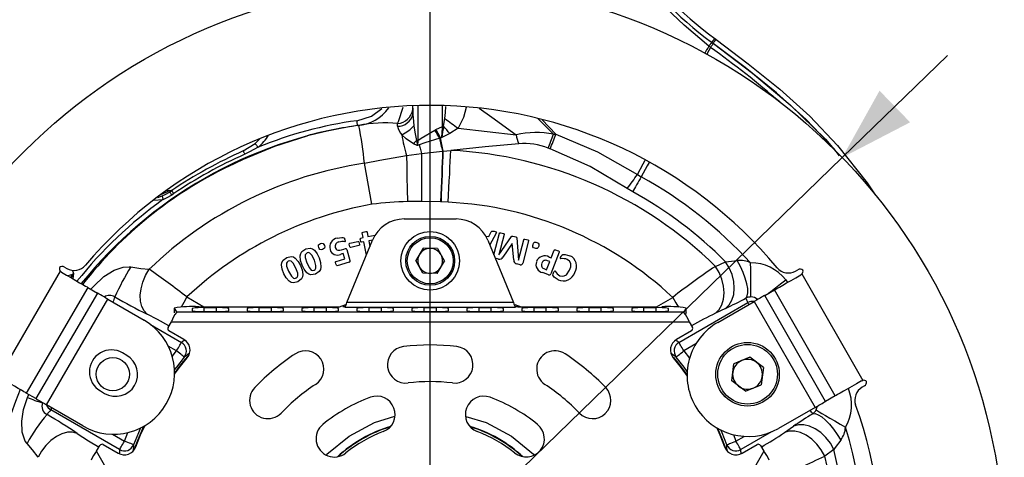
# Model space of a CAD drawing. Units: millimetres. Extents: x 0 to 420, y -1 to 297.
# Drawn here: x 121 to 162, y 250 to 268 of the extents above; entities that cross this region are included whole.
import ezdxf

# ---------------------------------------------------------------- set-up
doc = ezdxf.new("R2010")
doc.units = ezdxf.units.MM
doc.layers.add('TESTO', color=7, linetype='Continuous')
doc.styles.add('SLDTEXTSTYLE1', font='TXT', dxfattribs={"width": 0.7})
doc.dimstyles.new('SLDDIMSTYLE1', dxfattribs={"dimtxt": 2.910417, "dimasz": 3, "dimexe": 0, "dimexo": 0.0625, "dimgap": 0.727604, "dimtad": 0, "dimtih": 1, "dimtoh": 1, "dimdec": 0, "dimlfac": 5, "dimrnd": 1e-09, "dimzin": 12, "dimdsep": 46, "dimtxsty": 'SLDTEXTSTYLE1', "dimsah": 1, "dimcen": 0, "dimadec": 0, "dimazin": 3, "dimtfac": 1, "dimtdec": 0, "dimtmove": 0, "dimatfit": 3, "dimfxl": 0, "dimfrac": 2, "dimtolj": 1, "dimtzin": 12, "dimarcsym": 0})

# ---------------------------------------------------------------- blocks, each defined once
blk = doc.blocks.new('_D_5')
at = {"layer": 'TESTO'}
for p, q in [((155.019, 262.664), (159.325, 266.842)), ((155.019, 262.664), (121.287, 229.936)), ((121.287, 229.936), (111.701, 220.635)), ((111.701, 220.635), (99.711, 220.635))]:
    blk.add_line(p, q, dxfattribs=at)
for points in [[(155.019, 262.664), (157.798, 264.107), (156.545, 265.399)], [(121.287, 229.936), (118.507, 228.492), (119.76, 227.201)]]:
    blk.add_solid(points, dxfattribs=at)
at = {"layer": 'TESTO', "char_height": 2.9104, "attachment_point": 1, "style": 'SLDTEXTSTYLE1'}
for s, insert in [('%%c', (99.711, 224.387)), ('235', (104.212, 224.387))]:
    blk.add_mtext(s, dxfattribs=dict(at, insert=insert))
blk = doc.blocks.new('SW_CENTERMARKSYMBOL_2')
at = {"layer": 'TESTO', "color": 0}
blk.add_line((0, 1), (0, 24), dxfattribs=at)

msp = doc.modelspace()

# ---------------------------------------------------------------- linework, layer by layer
at = {"color": 7, "linetype": 'Continuous', "lineweight": 25}
for p, q in [((149.626, 267.173), (149.559, 267.225)), ((149.681, 267.376), (149.672, 267.384)), ((149.681, 267.376), (149.682, 267.375)), ((149.682, 267.375), (149.742, 267.328)), ((149.798, 267.539), (149.806, 267.532)), ((137.437, 264.63), (137.446, 264.429)), ((137.446, 264.429), (137.446, 264.786)), ((138.694, 263.942), (138.757, 264.263)), ((135.228, 263.978), (135.18, 263.972)), ((138.341, 263.79), (138.389, 263.815)), ((138.389, 263.815), (138.659, 263.941)), ((139.295, 263.862), (138.958, 263.648)), ((130.497, 262.934), (130.981, 263.238)), ((137.646, 263.362), (137.631, 263.16)), ((138.57, 263.472), (138.541, 263.46)), ((138.631, 263.487), (138.57, 263.472)), ((137.178, 262.746), (137.793, 262.833)), ((137.707, 263.183), (137.689, 263.177)), ((137.793, 262.833), (138.658, 262.93)), ((138.658, 262.93), (138.673, 262.932)), ((138.673, 262.932), (138.998, 262.957)), ((135.769, 260.756), (135.459, 262.429)), ((146.633, 261.978), (146.787, 261.882)), ((127.485, 261.255), (127.571, 261.314)), ((127.655, 261.19), (127.57, 261.132)), ((146.444, 261.263), (146.221, 261.399)), ((137.79, 260.868), (137.229, 260.861)), ((138.58, 260.852), (137.79, 260.868)), ((138.595, 260.851), (138.58, 260.852)), ((138.89, 260.838), (138.595, 260.851)), ((137.088, 260.151), (139.217, 260.151)), ((135.402, 259.39), (135.366, 259.579)), ((135.57, 259.617), (135.605, 259.429)), ((140.55, 259.434), (140.65, 259.627)), ((140.757, 258.691), (140.987, 259.566)), ((134.74, 256.741), (135.795, 259.287)), ((134.859, 259.156), (135.191, 259.236)), ((135.309, 259.373), (135.402, 259.39)), ((135.433, 259.221), (135.341, 259.204)), ((135.538, 258.668), (135.433, 259.221)), ((135.605, 259.429), (135.895, 259.484)), ((135.796, 259.29), (135.637, 259.26)), ((135.637, 259.26), (135.683, 259.018)), ((140.427, 259.455), (140.55, 259.434)), ((140.511, 259.287), (141.565, 256.741)), ((140.837, 259.548), (140.59, 259.096)), ((141.184, 259.515), (140.965, 258.682)), ((140.967, 258.682), (141.482, 259.436)), ((141.694, 259.38), (141.762, 258.473)), ((141.763, 258.473), (141.982, 259.305)), ((142.179, 259.253), (141.94, 258.342)), ((134.736, 258.9), (134.868, 258.456)), ((135.23, 259.072), (134.898, 258.991)), ((137.868, 258.954), (137.566, 258.451)), ((138.455, 258.943), (137.868, 258.954)), ((138.455, 258.943), (138.739, 258.429)), ((141.509, 259.144), (141.12, 258.596)), ((141.512, 259.143), (141.509, 259.144)), ((141.573, 258.476), (141.512, 259.143)), ((143.432, 258.798), (143.084, 257.913)), ((143.109, 258.562), (143.232, 258.876)), ((134.297, 258.416), (134.661, 258.524)), ((134.834, 258.382), (134.35, 258.238)), ((134.661, 258.524), (134.596, 258.743)), ((137.85, 257.937), (137.566, 258.451)), ((138.437, 257.926), (138.739, 258.429)), ((140.948, 258.514), (140.816, 258.548)), ((140.965, 258.682), (140.967, 258.682)), ((141.762, 258.473), (141.763, 258.473)), ((142.917, 258.075), (143.048, 258.408)), ((143.048, 258.408), (142.958, 258.443)), ((143.027, 258.595), (143.109, 258.562)), ((149.826, 258.213), (150.245, 258.401)), ((120.491, 253.676), (123.017, 258.015)), ((123.063, 257.976), (123.017, 258.015)), ((123.184, 258.183), (123.278, 258.128)), ((141.84, 258.28), (141.704, 258.315)), ((142.988, 257.868), (142.757, 257.959)), ((142.832, 258.108), (142.917, 258.075)), ((153.11, 258.023), (153.205, 258.077)), ((123.529, 257.899), (123.546, 257.927)), ((138.437, 257.926), (137.85, 257.937)), ((153.371, 257.907), (153.324, 257.869)), ((153.371, 257.907), (155.866, 253.551)), ((124.133, 257.353), (121.618, 253.031)), ((124.133, 257.353), (124.528, 257.123)), ((151.853, 257.026), (152.249, 257.253)), ((154.734, 252.914), (152.249, 257.253)), ((124.528, 257.123), (122.013, 252.802)), ((122.444, 252.55), (124.96, 256.872)), ((124.96, 256.872), (126.446, 256.006)), ((141.565, 256.741), (134.74, 256.741)), ((149.927, 255.923), (151.42, 256.778)), ((151.42, 256.778), (153.904, 252.439)), ((154.338, 252.687), (151.853, 257.026)), ((127.676, 256.509), (127.676, 256.309)), ((127.676, 256.508), (127.767, 256.351)), ((127.676, 256.508), (127.676, 256.308)), ((127.767, 256.351), (127.769, 256.326)), ((127.767, 256.351), (148.538, 256.351)), ((128.403, 256.496), (128.403, 256.396)), ((128.676, 256.561), (134.435, 256.561)), ((129.403, 256.522), (128.903, 256.522)), ((128.903, 256.37), (129.403, 256.37)), ((129.903, 256.396), (129.903, 256.496)), ((130.653, 256.496), (130.653, 256.396)), ((131.653, 256.522), (131.153, 256.522)), ((131.153, 256.37), (131.653, 256.37)), ((132.153, 256.396), (132.153, 256.496)), ((132.903, 256.496), (132.903, 256.396)), ((133.903, 256.522), (133.403, 256.522)), ((133.403, 256.37), (133.903, 256.37)), ((134.403, 256.396), (134.403, 256.496)), ((134.661, 256.556), (134.661, 256.541)), ((134.661, 256.541), (141.644, 256.541)), ((135.153, 256.496), (135.153, 256.396)), ((136.153, 256.522), (135.653, 256.522)), ((135.653, 256.37), (136.153, 256.37)), ((136.653, 256.396), (136.653, 256.496)), ((137.403, 256.496), (137.403, 256.396)), ((138.403, 256.522), (137.903, 256.522)), ((137.903, 256.37), (138.403, 256.37)), ((138.903, 256.396), (138.903, 256.496)), ((139.653, 256.496), (139.653, 256.396)), ((140.653, 256.522), (140.153, 256.522)), ((140.153, 256.37), (140.653, 256.37)), ((141.153, 256.396), (141.153, 256.496)), ((141.644, 256.541), (141.644, 256.556)), ((141.744, 256.561), (147.416, 256.561)), ((141.903, 256.496), (141.903, 256.396)), ((142.903, 256.522), (142.403, 256.522)), ((142.403, 256.37), (142.903, 256.37)), ((143.403, 256.396), (143.403, 256.496)), ((144.153, 256.496), (144.153, 256.396)), ((145.153, 256.522), (144.653, 256.522)), ((144.653, 256.37), (145.153, 256.37)), ((145.653, 256.396), (145.653, 256.496)), ((146.403, 256.496), (146.403, 256.396)), ((147.403, 256.522), (146.903, 256.522)), ((146.903, 256.37), (147.403, 256.37)), ((147.903, 256.396), (147.903, 256.496)), ((148.334, 255.102), (151.152, 256.729)), ((148.536, 256.326), (148.538, 256.351)), ((148.629, 256.508), (148.538, 256.351)), ((148.629, 256.309), (148.629, 256.509)), ((148.629, 256.308), (148.629, 256.508)), ((150.242, 256.493), (149.83, 256.298)), ((127.422, 255.714), (127.559, 255.951)), ((127.559, 255.951), (148.746, 255.951)), ((127.676, 256.308), (127.676, 256.309)), ((148.629, 256.308), (148.597, 256.253)), ((148.629, 256.309), (148.629, 256.308)), ((148.746, 255.951), (148.883, 255.714)), ((128.071, 255.224), (127.459, 255.577)), ((148.847, 255.577), (148.234, 255.224)), ((125.728, 254.573), (125.555, 254.674)), ((151.232, 254.498), (150.583, 254.226)), ((151.792, 254.071), (151.232, 254.498)), ((150.494, 253.528), (150.583, 254.226)), ((151.792, 254.071), (151.703, 253.373)), ((151.053, 253.102), (150.494, 253.528)), ((155.809, 253.53), (155.866, 253.551)), ((124.65, 253.118), (124.822, 253.018)), ((151.053, 253.102), (151.703, 253.373)), ((155.928, 253.321), (155.833, 253.267)), ((122.013, 252.802), (121.618, 253.031)), ((154.734, 252.914), (154.338, 252.687)), ((123.931, 251.685), (122.444, 252.55)), ((125.439, 250.716), (122.621, 252.343)), ((153.904, 252.439), (152.412, 251.584)), ((152.65, 251.414), (153.025, 251.674)), ((124.497, 250.648), (124.634, 250.886)), ((124.771, 250.922), (125.384, 250.569)), ((150.921, 250.569), (151.534, 250.922)), ((151.671, 250.886), (151.808, 250.648)), ((154.678, 250.722), (154.306, 250.453)), ((135.091, 232.3), (124.497, 250.648)), ((151.808, 250.648), (141.214, 232.3))]:
    msp.add_line(p, q, dxfattribs=at)
at = {"color": 8, "linetype": 'Continuous', "lineweight": 25}
for p, q in [((137.432, 264.759), (137.437, 264.63)), ((137.646, 264.793), (137.646, 263.362)), ((138.659, 263.941), (138.659, 264.793)), ((143.195, 263.62), (142.548, 264.27)), ((142.73, 264.213), (143.295, 263.618)), ((127.211, 260.941), (126.841, 260.902)), ((126.999, 261.03), (127.177, 261.101)), ((123.513, 258.05), (123.546, 257.927)), ((123.443, 257.755), (123.529, 257.899)), ((152.706, 257.661), (152.781, 257.558)), ((128.194, 256.963), (128.889, 256.561)), ((147.416, 256.561), (148.081, 256.946)), ((128.903, 256.37), (128.903, 256.522)), ((129.403, 256.37), (129.403, 256.522)), ((131.153, 256.37), (131.153, 256.522)), ((131.653, 256.37), (131.653, 256.522)), ((133.403, 256.37), (133.403, 256.522)), ((133.903, 256.37), (133.903, 256.522)), ((134.435, 256.561), (134.696, 256.652)), ((135.653, 256.37), (135.653, 256.522)), ((136.153, 256.37), (136.153, 256.522)), ((137.903, 256.37), (137.903, 256.522)), ((138.403, 256.37), (138.403, 256.522)), ((140.153, 256.37), (140.153, 256.522)), ((140.653, 256.37), (140.653, 256.522)), ((141.61, 256.652), (141.87, 256.561)), ((142.403, 256.37), (142.403, 256.522)), ((142.903, 256.37), (142.903, 256.522)), ((144.653, 256.37), (144.653, 256.522)), ((145.153, 256.37), (145.153, 256.522)), ((146.903, 256.37), (146.903, 256.522)), ((147.403, 256.37), (147.403, 256.522)), ((126.709, 255.831), (127.971, 255.102)), ((127.772, 254.757), (127.43, 254.954)), ((127.593, 254.532), (127.772, 254.757)), ((149.026, 255.041), (148.533, 254.757)), ((148.533, 254.757), (148.77, 254.457)), ((121.663, 252.85), (121.721, 252.972)), ((125.145, 251.346), (125.638, 251.061)), ((125.638, 251.061), (125.779, 251.416)), ((150.562, 251.329), (150.667, 251.061)), ((150.667, 251.061), (151.009, 251.259)), ((152.128, 251.445), (150.866, 250.716))]:
    msp.add_line(p, q, dxfattribs=at)
at = {"color": 7, "linetype": 'Continuous', "lineweight": 25, "flags": 128}
for points in [[(149.559, 267.225), (148.548, 268.084), (147.579, 268.995), (146.684, 269.972), (145.893, 271.03), (145.652, 271.406), (144.8, 272.977), (144.222, 274.348), (143.779, 275.767)], [(149.559, 267.225), (149.566, 267.234), (149.576, 267.246), (149.589, 267.262), (149.604, 267.28), (149.622, 267.302), (149.641, 267.325), (149.661, 267.35), (149.682, 267.375)], [(149.626, 267.173), (149.633, 267.182), (149.642, 267.194), (149.654, 267.211), (149.669, 267.23), (149.685, 267.252), (149.703, 267.276), (149.723, 267.302), (149.742, 267.328)], [(149.672, 267.384), (149.696, 267.414), (149.72, 267.443), (149.742, 267.47), (149.761, 267.494), (149.776, 267.513), (149.788, 267.527), (149.795, 267.536), (149.798, 267.539)], [(149.681, 267.376), (149.706, 267.406), (149.729, 267.436), (149.751, 267.463), (149.77, 267.486), (149.785, 267.506), (149.797, 267.52), (149.804, 267.529), (149.806, 267.532)], [(149.731, 267.337), (149.755, 267.369), (149.777, 267.399), (149.798, 267.426), (149.816, 267.451), (149.831, 267.471), (149.842, 267.485), (149.849, 267.494), (149.851, 267.498)], [(149.851, 267.498), (151.17, 266.498), (152.46, 265.459), (153.691, 264.356), (154.83, 263.162), (156.036, 261.634), (156.363, 261.134)], [(137.446, 264.429), (137.467, 264.134), (137.488, 263.962)], [(135.18, 263.972), (135.18, 263.976), (135.178, 263.987), (135.176, 264.006), (135.172, 264.03), (135.168, 264.06), (135.164, 264.094), (135.159, 264.132), (135.154, 264.17)], [(136.819, 263.944), (136.817, 264.056), (136.817, 264.056)], [(137.463, 263.231), (137.17, 263.426), (136.993, 263.592)], [(137.488, 263.962), (137.528, 263.703), (137.593, 263.365)], [(137.646, 263.362), (137.785, 263.46), (138.341, 263.79)], [(138.631, 263.487), (138.655, 263.875), (138.659, 263.941)], [(138.958, 263.648), (138.795, 263.568), (138.633, 263.489), (138.631, 263.487)], [(139.295, 263.862), (140.483, 263.725), (141.667, 263.597)], [(143.195, 263.62), (143.279, 263.619), (143.295, 263.618)], [(143.295, 263.618), (145.001, 262.904), (146.633, 261.978)], [(129.88, 262.292), (130.503, 262.604), (131.789, 263.133), (133.112, 263.557), (133.112, 263.557), (133.112, 263.557)], [(130.981, 263.238), (130.984, 263.236), (130.991, 263.227), (131.003, 263.213), (131.019, 263.194), (131.039, 263.171), (131.061, 263.145), (131.085, 263.116), (131.111, 263.086)], [(137.635, 263.155), (137.632, 263.154), (137.63, 263.154), (137.628, 263.154), (137.624, 263.154), (137.621, 263.156), (137.616, 263.158), (137.463, 263.231)], [(137.593, 263.365), (137.629, 263.16), (137.629, 263.159), (137.629, 263.158), (137.63, 263.158), (137.63, 263.158), (137.63, 263.158), (137.63, 263.158), (137.63, 263.158), (137.63, 263.158), (137.63, 263.158), (137.63, 263.159), (137.631, 263.16)], [(138.541, 263.46), (137.932, 263.267), (137.707, 263.183)], [(141.775, 263.229), (140.402, 263.097), (138.998, 262.957)], [(130.497, 262.934), (130.498, 262.931), (130.502, 262.924), (130.507, 262.912), (130.514, 262.895), (130.523, 262.875), (130.534, 262.851), (130.546, 262.825), (130.558, 262.797)], [(131.111, 263.086), (130.761, 262.892), (130.558, 262.797)], [(137.707, 263.183), (137.736, 263.051), (137.793, 262.833)], [(137.793, 262.833), (137.792, 262.399), (137.792, 261.916), (137.791, 261.401), (137.79, 260.868)], [(138.658, 262.93), (138.649, 262.714), (138.641, 262.481), (138.631, 262.233), (138.622, 261.972), (138.612, 261.701), (138.601, 261.423), (138.591, 261.139), (138.58, 260.852)], [(138.673, 262.932), (138.665, 262.716), (138.656, 262.482), (138.647, 262.234), (138.637, 261.973), (138.627, 261.702), (138.617, 261.423), (138.606, 261.138), (138.595, 260.851)], [(138.89, 260.838), (138.905, 261.132), (138.92, 261.423), (138.934, 261.708), (138.949, 261.985), (138.962, 262.251), (138.975, 262.503), (138.987, 262.739), (138.998, 262.957)], [(143.059, 263.018), (143.047, 263.022), (142.986, 263.043)], [(146.221, 261.399), (144.698, 262.295), (143.059, 263.018)], [(135.459, 262.429), (135.459, 262.429), (136.091, 262.553), (136.632, 262.656), (137.178, 262.746), (137.178, 262.746)], [(137.178, 262.746), (137.19, 262.325), (137.202, 261.861), (137.215, 261.368), (137.229, 260.861)], [(146.787, 261.882), (146.74, 261.796), (146.692, 261.711), (146.646, 261.628), (146.602, 261.547), (146.559, 261.469), (146.518, 261.396), (146.48, 261.327), (146.444, 261.263)], [(127.177, 261.101), (127.3, 261.155), (127.485, 261.255)], [(127.372, 261.334), (127.4, 261.331), (127.499, 261.32)], [(127.485, 261.255), (127.487, 261.253), (127.491, 261.246), (127.499, 261.236), (127.509, 261.221), (127.521, 261.202), (127.536, 261.181), (127.552, 261.157), (127.57, 261.132)], [(127.571, 261.314), (127.573, 261.312), (127.577, 261.305), (127.585, 261.294), (127.595, 261.279), (127.607, 261.261), (127.622, 261.239), (127.638, 261.215), (127.655, 261.19)], [(127.177, 261.101), (127.18, 261.087), (127.184, 261.07), (127.188, 261.051), (127.192, 261.031), (127.197, 261.01), (127.201, 260.988), (127.206, 260.965), (127.211, 260.941)], [(127.57, 261.132), (127.342, 261.001), (127.211, 260.941)], [(135.366, 259.579), (135.366, 259.586), (135.368, 259.593), (135.378, 259.604), (135.405, 259.617), (135.463, 259.631)], [(135.463, 259.631), (135.521, 259.638), (135.55, 259.637), (135.557, 259.634), (135.563, 259.63), (135.567, 259.624), (135.57, 259.617)], [(140.65, 259.627), (140.658, 259.642), (140.672, 259.651), (140.704, 259.655), (140.77, 259.647)], [(140.77, 259.647), (140.816, 259.638), (140.85, 259.624), (140.856, 259.616), (140.859, 259.606), (140.855, 259.586), (140.837, 259.548)], [(140.987, 259.566), (140.994, 259.579), (141.001, 259.583), (141.008, 259.585), (141.037, 259.585), (141.094, 259.574)], [(141.094, 259.574), (141.149, 259.555), (141.174, 259.541), (141.183, 259.529), (141.184, 259.515)], [(133.663, 259.147), (133.719, 259.16), (133.774, 259.146), (133.801, 259.111), (133.819, 259.07)], [(134.348, 259.37), (134.53, 259.398), (134.582, 259.397), (134.621, 259.387), (134.637, 259.367), (134.648, 259.344), (134.66, 259.305)], [(134.66, 259.305), (134.671, 259.259), (134.672, 259.235), (134.668, 259.224), (134.663, 259.22), (134.658, 259.218)], [(135.191, 259.236), (135.204, 259.237), (135.216, 259.232), (135.232, 259.212), (135.248, 259.162)], [(135.248, 259.162), (135.256, 259.112), (135.255, 259.099), (135.251, 259.087), (135.242, 259.077), (135.23, 259.072)], [(135.293, 259.283), (135.288, 259.332), (135.292, 259.356), (135.298, 259.367), (135.309, 259.373)], [(135.341, 259.204), (135.329, 259.206), (135.319, 259.214), (135.307, 259.235), (135.293, 259.283)], [(141.482, 259.436), (141.492, 259.447), (141.506, 259.454), (141.537, 259.455), (141.597, 259.441)], [(141.597, 259.441), (141.655, 259.422), (141.681, 259.406), (141.69, 259.395), (141.694, 259.38)], [(141.982, 259.305), (141.989, 259.318), (141.996, 259.322), (142.003, 259.324), (142.032, 259.324), (142.09, 259.312)], [(142.09, 259.312), (142.145, 259.294), (142.17, 259.28), (142.179, 259.268), (142.18, 259.261), (142.179, 259.253)], [(142.36, 259.107), (142.384, 259.161), (142.427, 259.199), (142.473, 259.201), (142.517, 259.19)], [(142.517, 259.19), (142.569, 259.166), (142.604, 259.122), (142.604, 259.077), (142.592, 259.034)], [(132.906, 258.265), (132.847, 258.448), (132.831, 258.64), (132.853, 258.733), (132.902, 258.816), (133.06, 258.924)], [(133.116, 258.762), (133.068, 258.732), (133.039, 258.684), (133.035, 258.572), (133.103, 258.356)], [(133.06, 258.924), (133.244, 258.956), (133.335, 258.931), (133.412, 258.878), (133.525, 258.727), (133.606, 258.556)], [(133.409, 258.465), (133.307, 258.674), (133.228, 258.759), (133.173, 258.774), (133.116, 258.762)], [(133.59, 258.985), (133.576, 259.041), (133.586, 259.098), (133.621, 259.128), (133.663, 259.147)], [(133.746, 258.907), (133.69, 258.893), (133.636, 258.908), (133.608, 258.943), (133.59, 258.985)], [(133.819, 259.07), (133.834, 259.013), (133.823, 258.955), (133.788, 258.925), (133.746, 258.907)], [(134.267, 258.982), (134.303, 258.913), (134.334, 258.887), (134.37, 258.872), (134.449, 258.87), (134.526, 258.886)], [(134.526, 258.886), (134.611, 258.917), (134.678, 258.942)], [(134.678, 258.942), (134.698, 258.944), (134.709, 258.942), (134.717, 258.937), (134.736, 258.9)], [(134.842, 259.064), (134.834, 259.115), (134.839, 259.141), (134.847, 259.151), (134.859, 259.156)], [(134.898, 258.991), (134.886, 258.991), (134.874, 258.995), (134.858, 259.015), (134.842, 259.064)], [(142.434, 258.951), (142.382, 258.975), (142.349, 259.019), (142.349, 259.064), (142.36, 259.107)], [(142.592, 259.034), (142.568, 258.98), (142.525, 258.941), (142.479, 258.939), (142.434, 258.951)], [(143.232, 258.876), (143.236, 258.883), (143.242, 258.888), (143.257, 258.892), (143.287, 258.888), (143.345, 258.869)], [(143.345, 258.869), (143.401, 258.843), (143.425, 258.825), (143.433, 258.813), (143.434, 258.805), (143.432, 258.798)], [(132.165, 257.914), (132.095, 258.092), (132.067, 258.282), (132.083, 258.376), (132.127, 258.462), (132.277, 258.579)], [(132.344, 258.421), (132.298, 258.388), (132.271, 258.339), (132.275, 258.227), (132.356, 258.017)], [(132.277, 258.579), (132.458, 258.623), (132.55, 258.603), (132.631, 258.555), (132.753, 258.413), (132.844, 258.247)], [(132.653, 258.144), (132.539, 258.346), (132.455, 258.425), (132.399, 258.437), (132.344, 258.421)], [(133.103, 258.356), (133.206, 258.147), (133.284, 258.062), (133.34, 258.047), (133.397, 258.059)], [(133.397, 258.059), (133.445, 258.089), (133.474, 258.137), (133.477, 258.249), (133.409, 258.465)], [(133.606, 258.556), (133.665, 258.373), (133.68, 258.182), (133.658, 258.088), (133.609, 258.006), (133.452, 257.897)], [(134.291, 258.316), (134.28, 258.369), (134.281, 258.396), (134.286, 258.409), (134.297, 258.416)], [(134.596, 258.743), (134.534, 258.72), (134.485, 258.705)], [(143.499, 258.527), (143.489, 258.535), (143.486, 258.541), (143.486, 258.548), (143.492, 258.573), (143.512, 258.622)], [(143.512, 258.622), (143.537, 258.666), (143.576, 258.697), (143.677, 258.703), (143.871, 258.65)], [(143.856, 258.052), (143.905, 258.188), (143.907, 258.332), (143.855, 258.432), (143.763, 258.498)], [(150.242, 256.493), (150.393, 256.637), (150.505, 256.828), (150.575, 257.059), (150.599, 257.318), (150.576, 257.594), (150.507, 257.874), (150.395, 258.147), (150.245, 258.401)], [(150.245, 258.401), (150.612, 258.435), (150.719, 258.452)], [(151.081, 256.919), (151.133, 257.006), (151.156, 257.136), (151.149, 257.304), (151.113, 257.503), (151.049, 257.726), (150.96, 257.965), (150.848, 258.21), (150.719, 258.452)], [(151.281, 256.961), (151.28, 257.006), (151.28, 257.099), (151.278, 257.234), (151.276, 257.408), (151.274, 257.615), (151.272, 257.847), (151.27, 258.097), (151.267, 258.356)], [(123.063, 257.976), (123.268, 257.857), (123.464, 257.743), (123.644, 257.637), (123.803, 257.545), (123.936, 257.468), (124.037, 257.409), (124.104, 257.37), (124.133, 257.353)], [(125.892, 258.191), (126.31, 258.121), (126.646, 258.092)], [(126.566, 256.256), (126.439, 256.388), (126.346, 256.567), (126.294, 256.785), (126.284, 257.032), (126.317, 257.298), (126.39, 257.571), (126.502, 257.84), (126.646, 258.092)], [(132.356, 258.017), (132.471, 257.815), (132.555, 257.736), (132.611, 257.723), (132.667, 257.739)], [(132.667, 257.739), (132.712, 257.772), (132.739, 257.822), (132.734, 257.934), (132.653, 258.144)], [(132.844, 258.247), (132.914, 258.069), (132.941, 257.879), (132.925, 257.785), (132.882, 257.7), (132.732, 257.582)], [(133.452, 257.897), (133.268, 257.865), (133.177, 257.89), (133.099, 257.943), (132.987, 258.094), (132.906, 258.265)], [(134.35, 258.238), (134.337, 258.238), (134.325, 258.245), (134.31, 258.266), (134.291, 258.316)], [(143.386, 257.663), (143.23, 257.778), (143.178, 257.86), (143.183, 257.908), (143.202, 257.954)], [(143.202, 257.954), (143.226, 257.999), (143.244, 258.018), (143.255, 258.024), (143.268, 258.022)], [(143.455, 257.831), (143.548, 257.807), (143.642, 257.822), (143.725, 257.87), (143.856, 258.052)], [(149.83, 256.298), (149.981, 256.442), (150.093, 256.635), (150.162, 256.866), (150.185, 257.126), (150.161, 257.404), (150.091, 257.686), (149.977, 257.959), (149.826, 258.213)], [(132.732, 257.582), (132.55, 257.538), (132.458, 257.557), (132.378, 257.606), (132.256, 257.748), (132.165, 257.914)], [(152.249, 257.253), (152.279, 257.27), (152.346, 257.309), (152.448, 257.367), (152.581, 257.443), (152.741, 257.535), (152.922, 257.638), (153.119, 257.751), (153.324, 257.869)], [(124.96, 256.872), (124.878, 256.919), (124.8, 256.965), (124.727, 257.007), (124.662, 257.045), (124.608, 257.076), (124.567, 257.1), (124.54, 257.116), (124.528, 257.123)], [(151.853, 257.026), (151.841, 257.019), (151.814, 257.004), (151.772, 256.98), (151.718, 256.949), (151.654, 256.912), (151.581, 256.87), (151.502, 256.825), (151.42, 256.778)], [(127.772, 254.757), (127.809, 254.821), (127.844, 254.882), (127.877, 254.94), (127.907, 254.991), (127.932, 255.034), (127.951, 255.067), (127.964, 255.09), (127.971, 255.102)], [(128.082, 254.504), (128.074, 254.51), (128.056, 254.525), (128.027, 254.549), (127.988, 254.58), (127.941, 254.618), (127.888, 254.662), (127.831, 254.708), (127.772, 254.757)], [(148.223, 254.504), (148.231, 254.51), (148.249, 254.525), (148.278, 254.549), (148.317, 254.58), (148.364, 254.618), (148.417, 254.662), (148.474, 254.708), (148.533, 254.757)], [(148.533, 254.757), (148.497, 254.821), (148.461, 254.882), (148.428, 254.94), (148.398, 254.991), (148.373, 255.034), (148.354, 255.067), (148.341, 255.09), (148.334, 255.102)], [(128.082, 254.504), (127.762, 254.095), (127.685, 253.991)], [(127.688, 253.799), (127.879, 254.058), (128.206, 254.473)], [(148.099, 254.473), (148.426, 254.058), (148.67, 253.725)], [(148.675, 253.917), (148.544, 254.095), (148.223, 254.504)], [(121.618, 253.031), (121.588, 253.049), (121.522, 253.087), (121.421, 253.146), (121.288, 253.223), (121.129, 253.316), (120.948, 253.421), (120.753, 253.535), (120.548, 253.654)], [(155.809, 253.53), (155.603, 253.412), (155.407, 253.299), (155.225, 253.196), (155.065, 253.104), (154.932, 253.028), (154.831, 252.97), (154.764, 252.931), (154.734, 252.914)], [(121.651, 250.964), (121.576, 251.067), (121.455, 251.43), (121.435, 251.878), (121.505, 252.352), (121.663, 252.85)], [(122.013, 252.802), (122.025, 252.795), (122.052, 252.779), (122.093, 252.755), (122.147, 252.724), (122.211, 252.686), (122.284, 252.644), (122.363, 252.598), (122.444, 252.55)], [(153.904, 252.439), (153.986, 252.486), (154.065, 252.531), (154.138, 252.573), (154.203, 252.61), (154.257, 252.641), (154.299, 252.665), (154.326, 252.68), (154.338, 252.687)], [(153.95, 252.339), (153.989, 252.316), (154.068, 252.269), (154.185, 252.2), (154.335, 252.111), (154.513, 252.006), (154.713, 251.888), (154.928, 251.761), (155.151, 251.629)], [(153.814, 252.186), (153.915, 252.188), (154.039, 252.143), (154.181, 252.053), (154.335, 251.923), (154.497, 251.756), (154.659, 251.559), (154.815, 251.34), (154.96, 251.107)], [(126.295, 251.604), (126.206, 251.401), (126.012, 250.919)], [(126.101, 250.827), (126.297, 251.318), (126.464, 251.695)], [(149.879, 251.613), (150.008, 251.318), (150.204, 250.827)], [(150.293, 250.919), (150.099, 251.401), (150.047, 251.52)], [(154.678, 250.722), (154.534, 250.978), (154.353, 251.211), (154.145, 251.412), (153.917, 251.57), (153.681, 251.679), (153.447, 251.733), (153.225, 251.732), (153.025, 251.674)], [(123.703, 251.38), (123.514, 251.432), (123.302, 251.427), (123.077, 251.367), (122.848, 251.254), (122.627, 251.093), (122.423, 250.891), (122.244, 250.658), (122.099, 250.403)], [(154.306, 250.453), (154.162, 250.71), (153.982, 250.946), (153.773, 251.148), (153.545, 251.307), (153.308, 251.417), (153.073, 251.473), (152.85, 251.472), (152.65, 251.414)], [(154.96, 251.107), (154.73, 250.801), (154.678, 250.722)], [(122.099, 250.403), (121.876, 250.704), (121.651, 250.964)], [(125.439, 250.716), (125.446, 250.728), (125.459, 250.751), (125.478, 250.784), (125.503, 250.827), (125.533, 250.879), (125.566, 250.936), (125.601, 250.998), (125.638, 251.061)], [(126.012, 250.919), (126.003, 250.923), (125.981, 250.931), (125.946, 250.945), (125.899, 250.962), (125.843, 250.984), (125.779, 251.008), (125.71, 251.034), (125.638, 251.061)], [(142.6, 229.91), (144.394, 230.472), (146.136, 231.241), (147.363, 231.934), (148.527, 232.727), (149.651, 233.647), (150.689, 234.662), (151.613, 235.742), (152.443, 236.896), (153.195, 238.152), (153.836, 239.467), (154.349, 240.793), (154.751, 242.157), (155.044, 243.591), (155.213, 245.044), (155.259, 246.455), (155.188, 247.865), (154.994, 249.304), (154.678, 250.722)], [(150.293, 250.919), (150.302, 250.923), (150.324, 250.931), (150.36, 250.945), (150.406, 250.962), (150.462, 250.984), (150.526, 251.008), (150.595, 251.034), (150.667, 251.061)], [(150.866, 250.716), (150.86, 250.728), (150.846, 250.751), (150.827, 250.784), (150.802, 250.827), (150.773, 250.879), (150.739, 250.936), (150.704, 250.998), (150.667, 251.061)]]:
    msp.add_lwpolyline(points, dxfattribs=at)
at = {"color": 8, "linetype": 'Continuous', "lineweight": 25, "flags": 128}
for points in [[(154.911, 262.737), (154.679, 263.031), (153.547, 264.217), (152.324, 265.313), (151.042, 266.344), (149.731, 267.337)], [(149.742, 267.328), (151.344, 266.11), (152.892, 264.826), (154.327, 263.423), (154.829, 262.824)], [(149.626, 267.173), (149.56, 267.042), (149.462, 266.861)], [(135.154, 264.17), (135.746, 264.353), (136.178, 264.673)], [(138.757, 264.263), (138.783, 264.504), (138.792, 264.758)], [(139.629, 264.712), (139.519, 264.309), (139.295, 263.862)], [(140.16, 264.682), (140.673, 264.31), (141.667, 263.597)], [(146.633, 261.978), (146.866, 262.412), (146.948, 262.563)], [(147.112, 262.464), (147.032, 262.32), (146.787, 261.882)], [(124.265, 257.276), (124.379, 257.41), (124.799, 257.798), (125.218, 258.059), (125.583, 258.185), (125.831, 258.2), (125.892, 258.191)], [(123.309, 257.833), (123.317, 257.835), (123.421, 257.866), (123.529, 257.899)], [(123.466, 257.741), (123.545, 257.924), (123.546, 257.927)], [(123.546, 257.927), (123.546, 257.924), (123.521, 257.709)], [(152.003, 257.112), (152.102, 257.19), (152.291, 257.337), (152.495, 257.496), (152.706, 257.661)], [(128.194, 256.963), (128.065, 256.739), (127.953, 256.545)], [(148.081, 256.946), (148.21, 256.722), (148.311, 256.547)], [(151.197, 256.651), (151.192, 256.661), (151.172, 256.695), (151.159, 256.717), (151.152, 256.729)], [(127.458, 255.777), (126.989, 256.038), (126.566, 256.256)], [(127.689, 253.835), (127.988, 254.234), (128.226, 254.53)], [(128.288, 254.643), (128.161, 254.559), (128.082, 254.504)], [(148.223, 254.504), (148.192, 254.526), (148.007, 254.65)], [(148.101, 254.503), (148.317, 254.234), (148.669, 253.76)], [(122.621, 252.343), (122.627, 252.355), (122.641, 252.378), (122.66, 252.411), (122.666, 252.422)], [(153.95, 252.339), (153.996, 252.466), (153.997, 252.492)], [(133.901, 250.498), (133.925, 250.527), (134.831, 251.271), (135.865, 251.824), (136.708, 252.079)], [(139.605, 252.077), (140.441, 251.824), (141.474, 251.271), (142.38, 250.527), (142.41, 250.492)], [(126.074, 250.813), (126.199, 251.136), (126.433, 251.677)], [(149.91, 251.594), (150.106, 251.136), (150.243, 250.781)], [(123.703, 251.38), (124.166, 251.081), (124.598, 250.823)], [(126.012, 250.919), (126.009, 250.881), (125.994, 250.659)], [(150.311, 250.671), (150.301, 250.823), (150.293, 250.919)]]:
    msp.add_lwpolyline(points, dxfattribs=at)
at = {"color": 7, "linetype": 'Continuous', "lineweight": 25}
for centre, radius in [((138.153, 246.3), 23.5), ((138.153, 258.44), 1.2), ((138.153, 258.44), 1), ((138.153, 258.44), 0.94), ((151.143, 253.8), 1.3), ((151.143, 253.8), 1.22), ((125.162, 253.8), 0.68)]:
    msp.add_circle(centre, radius, dxfattribs=at)
for centre, radius, start, end in [((158.615, 279.603), 15.142, 194.6639, 233.7973), ((158.521, 279.566), 14.857, 194.6167, 234.0439), ((150.869, 268.859), 1.9, 231.308, 233.2126), ((150.869, 268.859), 1.7, 231.308, 233.2126), ((126.78, 235.319), 39.2, 49.0762, 54.3519), ((138.153, 246.3), 18.5, 39.8685, 139.7264), ((135.018, 265.758), 1.793, 275.1918, 323.5403), ((136.764, 264.735), 0.681, 274.462, 351.1564), ((136.816, 264.594), 0.651, 270.2308, 345.3202), ((137.297, 248.097), 16.215, 97.5935, 112.4262), ((136.279, 258.76), 5.323, 84.1916, 101.3806), ((168.554, 303.718), 49.443, 232.9402, 233.717), ((137.754, 246.344), 17.815, 98.3078, 141.204), ((137.519, 246.947), 17.185, 97.6604, 104.8587), ((123.588, 261.451), 11.911, 4.7115, 12.2521), ((137.444, 264.034), 0.631, 188.2092, 224.4825), ((136.085, 265.323), 1.955, 297.6962, 315.8804), ((143.814, 264.64), 6.901, 188.7408, 195.9306), ((132.99, 260.32), 6.377, 29.4982, 32.9652), ((132.227, 260.355), 7.067, 26.1743, 29.3187), ((305.077, 240.56), 168.018, 172.00055, 172.15722), ((138.659, 264.438), 0.497, 269.991, 273.9757), ((134.708, 260.103), 5.534, 39.8282, 43.9247), ((142.486, 260.025), 3.665, 78.85, 102.9207), ((143.844, 264.04), 2.222, 191.513, 201.4058), ((128.197, 268.722), 15.842, 338.9964, 341.2152), ((132.225, 267.63), 11.775, 336.938, 340.0773), ((129.684, 264.761), 2, 310.4369, 318.5478), ((143.703, 257.293), 8.614, 135.1791, 136.423), ((137.645, 263.851), 0.489, 263.8971, 270.0357), ((142.827, 264.129), 4.338, 188.86, 196.0335), ((143.384, 264.111), 4.857, 187.5663, 194.0567), ((141.985, 260.558), 2.679, 68.0638, 94.4911), ((138.273, 245.434), 19.15, 113.9586, 123.9776), ((138.276, 245.429), 19.005, 113.9597, 123.9759), ((137.704, 263.015), 0.163, 95.2234, 116.846), ((135.013, 261.186), 3.279, 36.9016, 37.0166), ((137.864, 262.645), 0.559, 108.1525, 114.2071), ((138.153, 246.3), 16.679, 45.5822, 87.0948), ((137.854, 246.44), 16.168, 98.5195, 133.8868), ((139.631, 266.527), 8.35, 322.1089, 326.9901), ((138.15, 246.296), 17.819, 42.5947, 61.005), ((127.518, 261.519), 0.2, 264.5084, 303.8262), ((138.15, 246.296), 17.112, 45.022, 61.0052), ((137.508, 246.711), 14.152, 91.1276, 97.0556), ((138.153, 246.3), 14.557, 46.9965, 87.0948), ((138.372, 246.099), 14.887, 100.0701, 133.1326), ((137.088, 258.751), 1.4, 90, 157.5), ((139.217, 258.751), 1.4, 22.5, 90), ((134.412, 259.001), 0.374, 99.7873, 195.4783), ((134.436, 259.034), 0.177, 95.7545, 197.0066), ((134.553, 258.746), 0.483, 77.444, 106.1611), ((134.35, 258.984), 0.31, 195.4093, 295.8046), ((138.153, 258.44), 0.508, 88.9448, 148.9448), ((138.153, 258.44), 0.508, 28.9448, 88.9448), ((134.823, 258.432), 0.0512, 282.6481, 28.4921), ((138.153, 258.44), 0.508, 148.9448, 208.9448), ((138.153, 258.44), 0.508, 328.9448, 28.9448), ((140.99, 258.647), 0.14, 252.5406, 338.6941), ((141.722, 258.463), 0.149, 175.087, 263.055), ((142.816, 258.29), 0.336, 159.9668, 259.8052), ((142.845, 258.274), 0.369, 60.475, 159.0872), ((142.881, 258.289), 0.173, 63.3083, 163.668), ((143.567, 257.931), 0.6, 70.9625, 96.5195), ((143.676, 258.219), 0.472, 327.1326, 65.6245), ((150.817, 257.394), 1.062, 64.9259, 95.2996), ((151.284, 256.553), 1.804, 37.9262, 90.5273), ((123.154, 258.131), 0.18, 169.2687, 220.3262), ((123.093, 258.027), 0.18, 59.7975, 130.3262), ((123.58, 258.647), 0.6, 239.7975, 319.7264), ((136.135, 251.968), 11.985, 148.7188, 155.3499), ((107.321, 229.975), 34.118, 52.2808, 55.4985), ((138.153, 258.44), 0.508, 208.9448, 268.9448), ((138.153, 258.44), 0.508, 268.9448, 328.9448), ((141.863, 258.354), 0.0777, 252.4865, 351.4246), ((142.865, 258.269), 0.164, 155.5025, 258.4509), ((143.708, 258.267), 0.503, 209.0547, 239.9143), ((143.598, 258.114), 0.498, 244.8622, 342.3455), ((167.326, 232.281), 31.285, 124.0138, 127.963), ((152.812, 258.543), 0.6, 219.8685, 299.7975), ((153.294, 257.921), 0.18, 49.2687, 119.7975), ((153.234, 258.025), 0.18, 319.2687, 10.3262), ((143.017, 257.931), 0.0693, 245.561, 344.8553), ((137.641, 278.502), 24.85, 240.0693, 243.5348), ((134.345, 256.781), 0.397, 322.8212, 354.2083), ((141.96, 256.781), 0.397, 185.7917, 217.1788), ((142.156, 273.411), 18.752, 295.547, 298.4224), ((151.286, 256.435), 0.526, 90.5343, 112.9293), ((128.416, 252.079), 4.49, 86.6874, 99.4878), ((128.778, 254.114), 2.411, 87.0364, 98.9554), ((128.778, 258.778), 2.411, 261.045, 272.9632), ((129.527, 254.114), 2.411, 81.0446, 92.9636), ((129.527, 258.778), 2.411, 267.0368, 278.955), ((131.028, 254.114), 2.411, 87.0365, 98.9553), ((131.028, 258.778), 2.411, 261.045, 272.9632), ((131.777, 254.114), 2.411, 81.0447, 92.9636), ((131.777, 258.778), 2.411, 267.0368, 278.955), ((133.278, 254.114), 2.411, 87.0364, 98.9554), ((133.278, 258.778), 2.411, 261.045, 272.9632), ((134.027, 254.114), 2.411, 81.0446, 92.9636), ((134.027, 258.778), 2.411, 267.0368, 278.955), ((134.593, 256.129), 0.432, 80.8633, 92.1753), ((135.528, 254.114), 2.411, 87.0364, 98.9554), ((135.528, 258.778), 2.411, 261.045, 272.9632), ((136.277, 254.114), 2.411, 81.0447, 92.9636), ((136.277, 258.778), 2.411, 267.0368, 278.955), ((137.778, 254.114), 2.411, 87.0364, 98.9553), ((137.778, 258.778), 2.411, 261.045, 272.9632), ((138.527, 254.114), 2.411, 81.0447, 92.9636), ((138.527, 258.778), 2.411, 267.0368, 278.955), ((140.028, 254.114), 2.411, 87.0364, 98.9553), ((140.028, 258.778), 2.411, 261.045, 272.9632), ((140.777, 254.114), 2.411, 81.0446, 92.9636), ((140.777, 258.778), 2.411, 267.0368, 278.955), ((141.719, 256.08), 0.482, 87.037, 98.9544), ((142.278, 254.114), 2.411, 87.0364, 98.9554), ((142.278, 258.778), 2.411, 261.045, 272.9632), ((143.027, 254.114), 2.411, 81.0446, 92.9636), ((143.027, 258.778), 2.411, 267.0368, 278.955), ((144.528, 254.114), 2.411, 87.0364, 98.9553), ((144.528, 258.778), 2.411, 261.045, 272.9632), ((145.277, 254.114), 2.411, 81.0447, 92.9635), ((145.277, 258.778), 2.411, 267.0368, 278.955), ((146.778, 254.114), 2.411, 87.0364, 98.9554), ((146.778, 258.778), 2.411, 261.045, 272.9632), ((147.527, 254.114), 2.411, 81.0446, 92.9636), ((147.527, 258.778), 2.411, 267.0368, 278.955), ((147.889, 252.079), 4.49, 80.5122, 93.3126), ((125.189, 253.846), 2.5, 329.7975, 59.7975), ((128.662, 255.579), 1.165, 140.0597, 161.3336), ((147.643, 255.579), 1.165, 18.6664, 39.9403), ((127.509, 255.664), 0.1, 150, 240), ((151.169, 253.754), 2.5, 119.7975, 209.7975), ((148.797, 255.664), 0.1, 300, 30), ((127.821, 254.791), 0.5, 320.4604, 59.9405), ((148.484, 254.791), 0.5, 120.0753, 219.5238), ((125.102, 253.896), 0.9, 59.7975, 239.7975), ((127.77, 254.756), 0.4, 321.1251, 59.8758), ((133.046, 254.012), 0.75, 303.5094, 123.5094), ((137.153, 254.187), 0.75, 97.2262, 277.2262), ((138.153, 246.3), 8.7, 82.7738, 97.2262), ((139.153, 254.187), 0.75, 262.7738, 82.7738), ((143.259, 254.012), 0.75, 56.4906, 236.4906), ((148.535, 254.756), 0.4, 120.1242, 218.8749), ((125.275, 253.795), 0.9, 239.7975, 59.7975), ((138.153, 246.3), 10, 123.5094, 135.922), ((138.153, 246.3), 10, 44.078, 56.4906), ((151.143, 253.8), 0.61, 112.7004, 172.7004), ((151.143, 253.8), 0.61, 52.7004, 112.7004), ((151.143, 253.8), 0.609, 352.7004, 52.7004), ((151.143, 253.8), 0.61, 172.7004, 232.7004), ((151.143, 253.8), 0.61, 292.7004, 352.7004), ((155.898, 253.373), 0.18, 49.2687, 100.3262), ((131.507, 252.734), 0.75, 135.922, 315.922), ((138.153, 246.3), 8.5, 123.5094, 135.922), ((138.153, 246.3), 7.2, 82.7738, 97.2262), ((138.153, 246.3), 8.5, 44.078, 56.4906), ((144.798, 252.734), 0.75, 224.078, 44.078), ((151.143, 253.8), 0.61, 232.7004, 292.7004), ((153.596, 252.545), 1.804, 329.4846, 22.0619), ((156.132, 252.747), 0.6, 119.7975, 199.7264), ((155.838, 253.478), 0.18, 299.7975, 10.3262), ((124.207, 258.985), 6.641, 247.4765, 253.1179), ((138.153, 246.3), 7, 110.486, 128.8998), ((135.965, 252.155), 0.75, 290.486, 110.486), ((140.34, 252.155), 0.75, 69.514, 249.514), ((138.153, 246.3), 7, 51.1002, 69.514), ((138.153, 246.3), 18.5, 159.8685, 259.7264), ((122.645, 252.5), 0.388, 160.5218, 242.6001), ((125.189, 253.846), 2.5, 239.7975, 329.7975), ((138.153, 246.3), 18.5, 279.8685, 19.7264), ((151.169, 253.754), 2.5, 209.7975, 299.7975), ((153.5, 252.603), 0.522, 306.9823, 329.5543), ((126.719, 248.372), 5.692, 138.3406, 152.9077), ((111.366, 233.059), 22.088, 56.046, 59.8324), ((163.15, 236.954), 17.866, 121.5062, 124.5243), ((134.228, 251.164), 0.75, 128.8998, 308.8998), ((142.077, 251.164), 0.75, 231.1002, 51.1002), ((138.153, 246.3), 17.814, 320.0702, 17.4076), ((154.165, 251.694), 0.988, 323.5352, 356.2395), ((138.153, 246.3), 5.5, 110.486, 128.8998), ((138.153, 246.3), 5.5, 51.1002, 69.514), ((124.721, 250.836), 0.1, 60, 150), ((125.633, 251.002), 0.5, 240.0752, 339.5239), ((125.638, 251.064), 0.4, 240.1242, 338.875), ((150.672, 251.002), 0.5, 200.4605, 299.9404), ((150.667, 251.064), 0.4, 201.125, 299.8758), ((151.584, 250.836), 0.1, 30, 120), ((125.372, 249.879), 1.165, 138.6665, 159.9403), ((138.153, 246.3), 16.679, 285.5822, 14.4178), ((150.933, 249.879), 1.165, 20.0597, 41.3335), ((140.005, 279.906), 32.741, 292.1249, 295.8983)]:
    msp.add_arc(centre, radius, start, end, dxfattribs=at)
at = {"color": 8, "linetype": 'Continuous', "lineweight": 25}
for centre, radius, start, end in [((158.409, 261.944), 10.306, 149.1738, 151.2169), ((131.29, 266.271), 5.955, 338.1595, 345.022), ((129.684, 264.761), 2.2, 310.4369, 327.4491), ((137.233, 247.11), 16.869, 115.8409, 142.0895), ((133.035, 249.238), 13.291, 114.618, 116.2692), ((137.347, 246.722), 17.463, 125.4815, 141.4318), ((125.029, 256.633), 0.395, 57.3734, 124.1527), ((151.353, 256.381), 0.401, 80.6327, 119.9309), ((151.291, 256.605), 0.356, 43.7825, 91.6459), ((155.718, 244.014), 13.622, 115.6075, 120.2895), ((138.02, 246.276), 18.024, 157.4903, 262.2489), ((122.822, 252.691), 0.401, 200.6326, 239.9308), ((138.153, 246.3), 5.607, 106.7421, 132.6437), ((138.153, 246.3), 5.592, 107.0042, 132.3816), ((138.153, 246.3), 5.607, 47.3563, 73.2579), ((138.153, 246.3), 5.592, 47.6184, 72.9958), ((144.033, 264.105), 15.34, 300.0175, 304.1751)]:
    msp.add_arc(centre, radius, start, end, dxfattribs=at)
for centre, major_axis, start_param, end_param in [((140.977, 251.192), (8.772, 15.193), 1.734963, 1.747916), ((136.046, 242.651), (7.704, 13.344), 1.107013, 1.117684), ((140.259, 242.651), (-7.704, 13.344), 5.165501, 5.176016), ((140.977, 241.407), (-8.772, 15.193), 4.87942, 4.889509), ((140.259, 249.949), (7.704, 13.344), 2.023909, 2.034423), ((136.046, 249.949), (-7.704, 13.344), 4.248606, 4.259276)]:
    msp.add_ellipse(centre, major_axis=major_axis, ratio=0.954157, start_param=start_param, end_param=end_param, dxfattribs=at)
at = {"color": 7, "linetype": 'Continuous', "lineweight": 25}
for centre, major_axis, start_param, end_param in [((135.328, 251.192), (-8.772, 15.193), 4.533745, 4.545358), ((135.328, 241.407), (8.772, 15.193), 1.392152, 1.40606)]:
    msp.add_ellipse(centre, major_axis=major_axis, ratio=0.954157, start_param=start_param, end_param=end_param, dxfattribs=at)

# ---------------------------------------------------------------- block references
at = {"layer": 'TESTO'}
msp.add_blockref('SW_CENTERMARKSYMBOL_2', (138.153, 246.3), dxfattribs=at)

# ---------------------------------------------------------------- dimensions: what is measured, and where the dimension line sits
dim = msp.add_diameter_dim_2p(p1=(121.287, 229.936), p2=(155.019, 262.664), dimstyle='SLDDIMSTYLE1', dxfattribs=at)
dim.commit()
dim.dimension.update_dxf_attribs({"geometry": '_D_5', "text_midpoint": (104.912, 223.096), "dimtype": 163})

doc.saveas('drawing.dxf')
